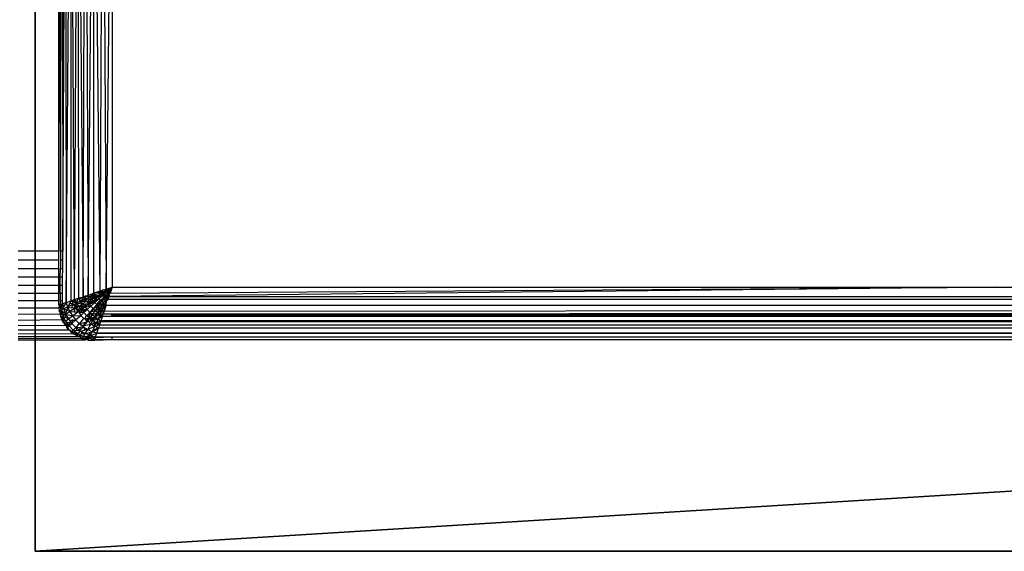
# Model space of a CAD drawing. Units: centimetres. Extents: x -195 to 369, y -135 to 250.
# Drawn here: x 135 to 141, y 20 to 23 of the extents above; entities that cross this region are included whole.
import ezdxf

# ---------------------------------------------------------------- set-up
doc = ezdxf.new("R2010")
doc.units = ezdxf.units.CM
doc.header["$LTSCALE"] = 2.54
doc.layers.get('0').update_dxf_attribs({"true_color": 0xff5454})
doc.layers.add('VP-EQ', color=7, linetype='Continuous', true_color=0x8a3492)

# ---------------------------------------------------------------- blocks, each defined once
blk = doc.blocks.new('Grupuj_229')
at = {"color": 28, "true_color": 0x301b02}
for p, q in [((4.6, 74), (4.6, 69.4)), ((69.4, 74), (4.6, 74)), ((69.4, 74, 1.5179), (4.6, 74, 1.5179)), ((4.6, 74, 1.5179), (4.6, 69.4, 1.5179)), ((69.4, 74), (4.6, 74)), ((4.6, 74), (4.6, 74, 1.5179)), ((69.4, 74, 1.5179), (4.6, 74, 1.5179)), ((4.6, 74), (4.6, 69.4)), ((4.6, 74, 1.5179), (4.6, 69.4, 1.5179)), ((4.6, 74), (4.6, 74, 1.5179))]:
    blk.add_line(p, q, dxfattribs=at)
at = {"color": 0}
mesh = blk.add_polyface(dxfattribs=at)
corners = [(69.4, 74), (4.6, 69.4), (4.6, 74), (69.4, 4.6), (69.4, 69.4), (74, 4.6), (74, 69.4), (0, 69.4), (4.6, 4.6), (0, 4.6), (4.6, 0), (69.4, 0)]
mesh.append_faces([[corners[k] for k in face] for face in [(0, 1, 2), (5, 4, 6), (7, 8, 9)]], dxfattribs={"vtx0": -1, "color": 0})
mesh.append_faces([[corners[k] for k in face] for face in [(3, 4, 5), (8, 1, 10), (10, 1, 11), (11, 1, 3)]], dxfattribs={"vtx0": -1, "vtx1": -1, "color": 0})
mesh.append_faces([[corners[k] for k in face] for face in [(1, 0, 3)]], dxfattribs={"vtx0": -1, "vtx1": -1, "vtx2": -1, "color": 0})
mesh.append_faces([[corners[k] for k in face] for face in [(3, 0, 4), (8, 7, 1)]], dxfattribs={"vtx0": -1, "vtx2": -1, "color": 0})
mesh = blk.add_polyface(dxfattribs=at)
corners = [(69.4, 0, 1.5179), (4.6, 4.6, 1.5179), (4.6, 0, 1.5179), (4.6, 69.4, 1.5179), (74, 4.6, 1.5179), (69.4, 69.4, 1.5179), (69.4, 4.6, 1.5179), (74, 69.4, 1.5179), (69.4, 74, 1.5179), (4.6, 74, 1.5179), (0, 69.4, 1.5179), (0, 4.6, 1.5179)]
mesh.append_faces([[corners[k] for k in face] for face in [(0, 1, 2), (5, 4, 7), (3, 8, 9), (1, 10, 11)]], dxfattribs={"vtx0": -1, "color": 0})
mesh.append_faces([[corners[k] for k in face] for face in [(4, 5, 6), (6, 3, 0), (8, 6, 5), (10, 1, 3)]], dxfattribs={"vtx0": -1, "vtx1": -1, "color": 0})
mesh.append_faces([[corners[k] for k in face] for face in [(1, 0, 3), (8, 3, 6)]], dxfattribs={"vtx0": -1, "vtx1": -1, "vtx2": -1, "color": 0})
at = {"color": 28, "true_color": 0x301b02}
mesh = blk.add_polyface(dxfattribs=at)
corners = [(4.6, 74, 1.5179), (69.4, 74), (4.6, 74), (69.4, 74, 1.5179)]
mesh.append_faces([[corners[k] for k in face] for face in [(0, 1, 2), (1, 0, 3)]], dxfattribs={"vtx0": -1, "color": 28})
mesh = blk.add_polyface(dxfattribs=at)
corners = [(4.6, 74, 1.5179), (4.6, 69.4), (4.6, 69.4, 1.5179), (4.6, 74)]
mesh.append_faces([[corners[k] for k in face] for face in [(0, 1, 2), (1, 0, 3)]], dxfattribs={"vtx0": -1, "color": 28})
blk = doc.blocks.new('Grupuj_180')
at = {"color": 0}
for p, q in [((64.8, 4), (64.8, 0)), ((64.8, 4, 4), (64.8, 0, 4)), ((64.8, 4), (64.8, 0)), ((64.8, 4, 4), (64.8, 0, 4)), ((64.8, 0), (0, 0)), ((64.8, 0, 4), (0, 0, 4)), ((64.8, 0), (0, 0)), ((64.8, 0, 4), (0, 0, 4)), ((64.8, 0), (64.8, 0, 4)), ((64.8, 0), (64.8, 0, 4))]:
    blk.add_line(p, q, dxfattribs=at)
mesh = blk.add_polyface(dxfattribs=at)
corners = [(64.8, 4), (0, 0), (0, 4), (64.8, 0)]
mesh.append_faces([[corners[k] for k in face] for face in [(0, 1, 2), (1, 0, 3)]], dxfattribs={"vtx0": -1, "color": 0})
mesh = blk.add_polyface(dxfattribs=at)
corners = [(64.8, 0, 4), (0, 4, 4), (0, 0, 4), (64.8, 4, 4)]
mesh.append_faces([[corners[k] for k in face] for face in [(0, 1, 2), (1, 0, 3)]], dxfattribs={"vtx0": -1, "color": 0})
mesh = blk.add_polyface(dxfattribs=at)
corners = [(64.8, 4), (64.8, 0, 4), (64.8, 0), (64.8, 4, 4)]
mesh.append_faces([[corners[k] for k in face] for face in [(0, 1, 2), (1, 0, 3)]], dxfattribs={"vtx0": -1, "color": 0})
mesh = blk.add_polyface(dxfattribs=at)
corners = [(64.8, 0), (0, 0, 4), (0, 0), (64.8, 0, 4)]
mesh.append_faces([[corners[k] for k in face] for face in [(0, 1, 2), (1, 0, 3)]], dxfattribs={"vtx0": -1, "color": 0})
blk = doc.blocks.new('Grupuj_228')
at = {"color": 0, "rotation": 180}
blk.add_blockref('Grupuj_180', (69.4, 74), dxfattribs=at)
blk = doc.blocks.new('Grupuj_181')
at = {"color": 18, "true_color": 0x020202, "extrusion": (0, -8.32667e-16, -1), "rotation": 180}
blk.add_blockref('Grupuj_229', (0, 74, -5.5179), dxfattribs=at)
at = {"color": 18, "true_color": 0x060606, "extrusion": (0, -8.32667e-16, -1), "rotation": 180}
blk.add_blockref('Grupuj_228', (0, 74, -4), dxfattribs=at)
blk = doc.blocks.new('podest_kwadratowy_LOW')
at = {"color": 18, "true_color": 0x020202}
blk.add_blockref('Grupuj_181', (0, -10.3263, 1.7386), dxfattribs=at)
blk = doc.blocks.new('Grupuj_24')
at = {"color": 0}
blk.add_blockref('podest_kwadratowy_LOW', (85.727, 16.1763, 82.6687), dxfattribs=at)
blk = doc.blocks.new('Grupuj_25')
at = {"color": 0}
blk.add_blockref('Grupuj_24', (18.7457, -2.3), dxfattribs=at)
blk = doc.blocks.new('1752_')
at = {"color": 0}
for p, q in [((379.8824, 174.0477), (379.8799, 177.1818)), ((379.8824, 174.0477), (379.8845, 177.1818)), ((379.8845, 177.1818), (379.8901, 174.0318)), ((379.8901, 174.0318), (379.898, 177.1818)), ((379.898, 177.1818), (379.9037, 174.0318)), ((379.9037, 174.0318), (379.9201, 177.1818)), ((379.9201, 177.1818), (379.9219, 173.7458)), ((379.9219, 173.7458), (379.9501, 177.1818)), ((379.9502, 173.7552), (379.9501, 177.1818)), ((379.9694, 173.7616), (379.9501, 177.1818)), ((379.9694, 173.7616), (379.9871, 177.1818)), ((379.9871, 177.1818), (380.0171, 173.7775)), ((379.9871, 177.1818), (379.9916, 173.769)), ((380.0171, 173.7775), (380.0299, 177.1818)), ((380.0299, 177.1818), (380.046, 173.7872)), ((380.046, 173.7872), (380.0773, 177.1818)), ((380.1125, 173.8093), (380.0773, 177.1818)), ((380.0773, 173.7976), (380.0773, 177.1818)), ((380.1125, 173.8093), (380.1278, 177.1818)), ((380.1278, 177.1818), (380.146, 173.8205)), ((380.146, 173.8205), (380.1799, 177.1818)), ((380.1799, 177.1818), (380.1799, 173.8318)), ((379.8824, 174.0318), (379.6536, 174.0318)), ((379.8824, 174.0318), (379.8824, 174.0477)), ((379.8824, 173.9828), (379.8824, 174.0318)), ((379.8901, 174.0318), (379.89, 173.9828)), ((379.9037, 174.0318), (379.8901, 174.0318)), ((379.9034, 173.9828), (379.9037, 174.0318)), ((379.8824, 173.9828), (379.6536, 173.9828)), ((379.8824, 173.9343), (379.8824, 173.9828)), ((379.89, 173.9828), (379.8899, 173.9343)), ((379.9034, 173.9828), (379.89, 173.9828)), ((379.9032, 173.9343), (379.9034, 173.9828)), ((379.8824, 173.9343), (379.6536, 173.9343)), ((379.8823, 173.8866), (379.8824, 173.9343)), ((379.8898, 173.8866), (379.8899, 173.9343)), ((379.9032, 173.9343), (379.8899, 173.9343)), ((379.9029, 173.8866), (379.9032, 173.9343)), ((379.8823, 173.8866), (379.6535, 173.8866)), ((379.8823, 173.8404), (379.8823, 173.8866)), ((379.8897, 173.8404), (379.8898, 173.8866)), ((379.9029, 173.8866), (379.8898, 173.8866)), ((379.9027, 173.8404), (379.9029, 173.8866)), ((379.8823, 173.8404), (379.6535, 173.8404)), ((379.8823, 173.7961), (379.6535, 173.7961)), ((379.8822, 173.754), (379.8823, 173.7961)), ((379.8823, 173.7961), (379.8823, 173.8404)), ((379.8895, 173.7961), (379.8894, 173.754)), ((379.8895, 173.7961), (379.8897, 173.8404)), ((379.9025, 173.7961), (379.8895, 173.7961)), ((379.9027, 173.8404), (379.8897, 173.8404)), ((379.9022, 173.754), (379.9025, 173.7961)), ((379.9025, 173.7961), (379.9027, 173.8404)), ((380.046, 173.7872), (380.0773, 173.7976)), ((380.0773, 173.7976), (380.0547, 173.7765)), ((380.1081, 173.8078), (380.0773, 173.7976)), ((380.1132, 173.8024), (380.0773, 173.7976)), ((380.0773, 173.7976), (380.085, 173.79)), ((380.0822, 173.7887), (380.0773, 173.7976)), ((380.085, 173.79), (380.0954, 173.7945)), ((380.0954, 173.7945), (380.1051, 173.795)), ((380.1051, 173.795), (380.1132, 173.8024)), ((380.1051, 173.795), (380.1139, 173.7945)), ((380.1125, 173.8093), (380.1081, 173.8078)), ((380.1132, 173.8024), (380.1081, 173.8078)), ((380.1111, 173.7886), (380.1139, 173.7945)), ((380.1111, 173.7886), (380.1237, 173.7916)), ((380.1125, 173.8093), (380.1279, 173.8145)), ((380.1125, 173.8093), (380.1173, 173.8042)), ((380.1132, 173.8024), (380.1173, 173.8042)), ((380.1184, 173.797), (380.1132, 173.8024)), ((380.1139, 173.7945), (380.1184, 173.797)), ((380.1237, 173.7916), (380.1172, 173.7823)), ((380.1279, 173.8145), (380.1173, 173.8042)), ((380.1173, 173.8042), (380.1385, 173.8113)), ((380.1173, 173.8042), (380.1222, 173.7992)), ((380.1222, 173.7992), (380.1184, 173.797)), ((380.1237, 173.7916), (380.1184, 173.797)), ((380.1222, 173.7992), (380.1385, 173.8113)), ((380.1222, 173.7992), (380.1419, 173.8078)), ((380.1222, 173.7992), (380.1272, 173.7941)), ((380.1272, 173.7941), (380.1237, 173.7916)), ((380.129, 173.7862), (380.1237, 173.7916)), ((380.1419, 173.8078), (380.1272, 173.7941)), ((380.1272, 173.7941), (380.146, 173.8048)), ((380.1272, 173.7941), (380.1322, 173.789)), ((380.1377, 173.8158), (380.1279, 173.8145)), ((380.146, 173.8048), (380.1322, 173.789)), ((380.1443, 173.792), (380.1372, 173.784)), ((380.1377, 173.8158), (380.146, 173.8205)), ((380.1385, 173.8113), (380.146, 173.8169)), ((380.1385, 173.8113), (380.1419, 173.8078)), ((380.146, 173.8169), (380.1419, 173.8078)), ((380.1487, 173.8142), (380.1419, 173.8078)), ((380.1422, 173.779), (380.1443, 173.792)), ((380.1422, 173.779), (380.1595, 173.7912)), ((380.1443, 173.792), (380.1519, 173.7972)), ((380.146, 173.8205), (380.1799, 173.8318)), ((380.146, 173.8205), (380.1485, 173.818)), ((380.1485, 173.818), (380.146, 173.8169)), ((380.1487, 173.8142), (380.146, 173.8169)), ((380.151, 173.8154), (380.146, 173.8169)), ((380.1535, 173.8129), (380.146, 173.8048)), ((380.156, 173.8104), (380.146, 173.8048)), ((380.1473, 173.7741), (380.1595, 173.7912)), ((380.1485, 173.818), (380.1799, 173.8318)), ((380.1485, 173.818), (380.151, 173.8154)), ((380.1535, 173.8129), (380.1487, 173.8142)), ((380.1799, 173.8318), (380.151, 173.8154)), ((380.151, 173.8154), (380.1535, 173.8129)), ((380.1519, 173.7972), (380.1585, 173.8079)), ((380.1519, 173.7972), (380.161, 173.8053)), ((380.1595, 173.7912), (380.1524, 173.7692)), ((380.1776, 173.8249), (380.1535, 173.8129)), ((380.1535, 173.8129), (380.156, 173.8104)), ((380.1776, 173.8249), (380.156, 173.8104)), ((380.156, 173.8104), (380.1585, 173.8079)), ((380.161, 173.8053), (380.1564, 173.7949)), ((380.1564, 173.7949), (380.1595, 173.7912)), ((380.1585, 173.8079), (380.1776, 173.8249)), ((380.1585, 173.8079), (380.161, 173.8053)), ((380.1595, 173.7912), (380.165, 173.798)), ((380.1776, 173.8249), (380.161, 173.8053)), ((380.161, 173.8053), (380.1636, 173.8028)), ((385.1299, 173.8318), (380.1626, 173.7798)), ((380.1636, 173.8028), (380.1776, 173.8249)), ((380.1636, 173.8028), (380.1661, 173.8003)), ((380.165, 173.798), (380.1636, 173.8028)), ((380.1641, 173.789), (380.1677, 173.7953)), ((380.165, 173.798), (380.1661, 173.8003)), ((380.1677, 173.7953), (380.165, 173.798)), ((380.1776, 173.8249), (380.1661, 173.8003)), ((380.1661, 173.8003), (380.1686, 173.7978)), ((380.1677, 173.7953), (380.1661, 173.8003)), ((380.1686, 173.7978), (380.1677, 173.7953)), ((380.1686, 173.7978), (385.1299, 173.8318)), ((380.1776, 173.8249), (380.1686, 173.7978)), ((380.1776, 173.8249), (380.1799, 173.8318)), ((380.1799, 173.8318), (385.1299, 173.8318)), ((385.1299, 173.8318), (439.5299, 173.8318)), ((379.8822, 173.754), (379.6536, 173.754)), ((379.8822, 173.7326), (379.8822, 173.754)), ((379.9022, 173.754), (379.8894, 173.754)), ((379.8894, 173.754), (379.8894, 173.735)), ((379.8894, 173.735), (379.8985, 173.738)), ((379.8956, 173.7146), (379.8985, 173.738)), ((379.8985, 173.738), (379.9022, 173.7392)), ((379.9065, 173.7196), (379.8985, 173.738)), ((379.9022, 173.7392), (379.9022, 173.754)), ((379.9022, 173.7392), (379.9219, 173.7458)), ((379.9022, 173.7392), (379.9065, 173.7196)), ((379.9219, 173.7458), (379.9065, 173.7196)), ((379.9219, 173.7458), (379.9502, 173.7552)), ((379.9219, 173.7458), (379.9304, 173.72)), ((379.9425, 173.7415), (379.9304, 173.72)), ((379.9502, 173.7552), (379.9425, 173.7415)), ((379.9592, 173.7369), (379.9425, 173.7415)), ((379.9537, 173.7564), (379.9502, 173.7552)), ((379.9502, 173.7552), (379.9553, 173.7531)), ((379.9618, 173.7591), (379.9537, 173.7564)), ((379.9553, 173.7531), (379.9537, 173.7564)), ((379.9553, 173.7531), (379.9618, 173.7591)), ((379.9693, 173.7536), (379.9553, 173.7531)), ((379.9553, 173.7531), (379.9676, 173.748)), ((379.9553, 173.7531), (379.9592, 173.7369)), ((379.9592, 173.7369), (379.9606, 173.7341)), ((379.9618, 173.7591), (379.9694, 173.7616)), ((379.9657, 173.7325), (379.9799, 173.7429)), ((379.9693, 173.7536), (379.9676, 173.748)), ((379.9676, 173.748), (379.9799, 173.7429)), ((379.9709, 173.759), (379.9693, 173.7536)), ((379.9741, 173.7532), (379.9693, 173.7536)), ((379.9694, 173.7616), (379.972, 173.7625)), ((379.9694, 173.7616), (379.9709, 173.759)), ((379.972, 173.7625), (379.9709, 173.759)), ((379.9709, 173.759), (379.9741, 173.7532)), ((379.9872, 173.7676), (379.972, 173.7625)), ((379.9774, 173.7529), (379.972, 173.7625)), ((379.9741, 173.7532), (379.9774, 173.7529)), ((379.9813, 173.746), (379.9774, 173.7529)), ((379.9841, 173.7524), (379.9774, 173.7529)), ((379.9784, 173.7286), (379.9799, 173.7429)), ((379.9799, 173.7429), (379.9813, 173.746)), ((379.9799, 173.7429), (379.9921, 173.7244)), ((379.9799, 173.7429), (379.999, 173.7396)), ((379.9813, 173.746), (380.002, 173.7529)), ((379.9841, 173.7524), (379.9813, 173.746)), ((379.9872, 173.7676), (379.9841, 173.7524)), ((379.9872, 173.7676), (379.9916, 173.769)), ((379.9899, 173.7653), (379.9872, 173.7676)), ((379.9916, 173.769), (380.0171, 173.7775)), ((380.002, 173.7529), (379.9916, 173.769)), ((379.9916, 173.769), (380.0108, 173.7664)), ((379.9946, 173.7259), (380.0136, 173.737)), ((379.999, 173.7396), (380.002, 173.7529)), ((379.999, 173.7396), (380.0136, 173.737)), ((380.002, 173.7529), (380.0044, 173.754)), ((380.002, 173.7529), (380.0136, 173.737)), ((380.002, 173.7529), (380.0214, 173.7518)), ((380.027, 173.7641), (380.0044, 173.754)), ((380.0214, 173.7518), (380.0044, 173.754)), ((380.0171, 173.7775), (380.0108, 173.7664)), ((380.0108, 173.7664), (380.027, 173.7641)), ((380.0109, 173.7228), (380.0136, 173.737)), ((380.0136, 173.737), (380.0299, 173.7513)), ((380.0136, 173.737), (380.0299, 173.7374)), ((380.0136, 173.737), (380.0263, 173.7214)), ((380.0171, 173.7775), (380.0301, 173.7819)), ((380.0171, 173.7775), (380.027, 173.7641)), ((380.0214, 173.7518), (380.027, 173.7641)), ((380.0299, 173.754), (380.0214, 173.7518)), ((380.0301, 173.7819), (380.027, 173.7641)), ((380.027, 173.7641), (380.0299, 173.7643)), ((380.027, 173.7641), (380.0299, 173.7604)), ((380.0301, 173.7819), (380.0299, 173.7643)), ((380.0299, 173.7643), (380.0547, 173.7765)), ((380.0299, 173.7604), (380.0466, 173.7651)), ((380.0299, 173.7604), (380.0299, 173.754)), ((380.0299, 173.754), (380.0299, 173.7513)), ((380.0299, 173.754), (380.0376, 173.7508)), ((380.0299, 173.7513), (380.0376, 173.7508)), ((380.0299, 173.7218), (380.0489, 173.7378)), ((380.0299, 173.7302), (380.0329, 173.7374)), ((380.0299, 173.7374), (380.0299, 173.7302)), ((380.0299, 173.7374), (380.0329, 173.7374)), ((380.0301, 173.7819), (380.046, 173.7872)), ((380.0301, 173.7819), (380.0547, 173.7765)), ((380.0329, 173.7374), (380.0489, 173.7378)), ((380.0639, 173.766), (380.0376, 173.7508)), ((380.0376, 173.7508), (380.0572, 173.7534)), ((380.0376, 173.7508), (380.0489, 173.7378)), ((380.0489, 173.7378), (380.0453, 173.7234)), ((380.046, 173.7872), (380.0547, 173.7765)), ((380.0466, 173.7651), (380.0547, 173.7765)), ((380.0466, 173.7651), (380.0639, 173.766)), ((380.0489, 173.7378), (380.0734, 173.7555)), ((380.0489, 173.7378), (380.0572, 173.7534)), ((380.0489, 173.7378), (380.0672, 173.7417)), ((380.0489, 173.7378), (380.0607, 173.725)), ((380.0822, 173.7887), (380.0547, 173.7765)), ((380.0547, 173.7765), (380.0748, 173.7795)), ((380.0547, 173.7765), (380.0639, 173.766)), ((380.0572, 173.7534), (380.0639, 173.766)), ((380.0572, 173.7534), (380.0734, 173.7555)), ((380.0607, 173.725), (380.0832, 173.7452)), ((380.0896, 173.7806), (380.0639, 173.766)), ((380.0639, 173.766), (380.0748, 173.7795)), ((380.0639, 173.766), (380.0828, 173.7704)), ((380.0639, 173.766), (380.0734, 173.7555)), ((380.0734, 173.7555), (380.0672, 173.7417)), ((380.0672, 173.7417), (380.0832, 173.7452)), ((380.0734, 173.7555), (380.0963, 173.7736)), ((380.0734, 173.7555), (380.0912, 173.7614)), ((380.0734, 173.7555), (380.0832, 173.7452)), ((380.0748, 173.7795), (380.0822, 173.7887)), ((380.0748, 173.7795), (380.0896, 173.7806)), ((380.0822, 173.7887), (380.085, 173.79)), ((380.0896, 173.7806), (380.0822, 173.7887)), ((380.0828, 173.7704), (380.0896, 173.7806)), ((380.0828, 173.7704), (380.0963, 173.7736)), ((380.1049, 173.7647), (380.0832, 173.7452)), ((380.0912, 173.7614), (380.0832, 173.7452)), ((380.0832, 173.7452), (380.0933, 173.7351)), ((380.085, 173.79), (380.0922, 173.7822)), ((380.0896, 173.7806), (380.0922, 173.7822)), ((380.0963, 173.7736), (380.0896, 173.7806)), ((380.0912, 173.7614), (380.1049, 173.7647)), ((380.0922, 173.7822), (380.1111, 173.7886)), ((380.0922, 173.7822), (380.0996, 173.7743)), ((380.0933, 173.7351), (380.1128, 173.7568)), ((380.0933, 173.7351), (380.109, 173.744)), ((380.0963, 173.7736), (380.0996, 173.7743)), ((380.1115, 173.7829), (380.0996, 173.7743)), ((380.0996, 173.7743), (380.1071, 173.7666)), ((380.1049, 173.7647), (380.1071, 173.7666)), ((380.1068, 173.7297), (380.1207, 173.7491)), ((380.1068, 173.7297), (380.109, 173.744)), ((380.1071, 173.7666), (380.129, 173.7862)), ((380.1172, 173.7823), (380.1071, 173.7666)), ((380.1071, 173.7666), (380.1147, 173.759)), ((380.109, 173.744), (380.1128, 173.7568)), ((380.109, 173.744), (380.1207, 173.7491)), ((380.1172, 173.7823), (380.1115, 173.7829)), ((380.1147, 173.759), (380.1128, 173.7568)), ((380.1207, 173.7491), (380.1128, 173.7568)), ((380.1288, 173.7415), (380.1141, 173.7157)), ((380.1147, 173.759), (380.1296, 173.7699)), ((380.1147, 173.759), (380.1225, 173.7515)), ((380.1172, 173.7823), (380.129, 173.7862)), ((380.1178, 173.7353), (380.1288, 173.7415)), ((380.1207, 173.7491), (380.1225, 173.7515)), ((380.1225, 173.7515), (380.1296, 173.7699)), ((380.1225, 173.7515), (380.1359, 173.7638)), ((380.1225, 173.7515), (380.1303, 173.7441)), ((380.1288, 173.7415), (380.1269, 173.727)), ((380.1303, 173.7441), (380.1288, 173.7415)), ((380.1359, 173.735), (380.1288, 173.7415)), ((380.129, 173.7862), (380.1322, 173.789)), ((380.1296, 173.7699), (380.1343, 173.7809)), ((380.1296, 173.7699), (380.1397, 173.7756)), ((380.1303, 173.7441), (380.1423, 173.7578)), ((380.1303, 173.7441), (380.1381, 173.7369)), ((380.1322, 173.789), (380.1372, 173.784)), ((380.1343, 173.7809), (380.1372, 173.784)), ((380.1397, 173.7756), (380.1343, 173.7809)), ((380.1397, 173.7756), (380.1359, 173.7638)), ((380.1359, 173.7638), (380.1442, 173.7713)), ((380.1381, 173.7369), (380.1359, 173.7319)), ((380.1372, 173.784), (380.1422, 173.779)), ((380.1423, 173.7578), (380.1381, 173.7369)), ((380.1381, 173.7369), (380.1488, 173.7521)), ((380.1381, 173.7369), (380.1459, 173.7298)), ((380.1422, 173.779), (380.1397, 173.7756)), ((380.1442, 173.7713), (380.1397, 173.7756)), ((380.1422, 173.779), (380.1473, 173.7741)), ((380.1423, 173.7578), (380.1506, 173.7651)), ((380.1442, 173.7713), (380.1473, 173.7741)), ((380.1459, 173.7298), (380.1488, 173.7521)), ((380.1473, 173.7741), (380.1524, 173.7692)), ((380.1506, 173.7651), (380.1488, 173.7521)), ((380.1488, 173.7521), (380.155, 173.7609)), ((380.1524, 173.7692), (380.1506, 173.7651)), ((380.155, 173.7609), (380.1506, 173.7651)), ((380.1524, 173.7692), (380.1626, 173.7798)), ((380.1524, 173.7692), (380.1574, 173.7643)), ((380.155, 173.7609), (380.1574, 173.7643)), ((380.1574, 173.7643), (380.1626, 173.7798)), ((380.1574, 173.7643), (444.5039, 173.76)), ((380.1574, 173.7643), (444.5141, 173.7292)), ((380.1641, 173.789), (380.1626, 173.7798)), ((380.1626, 173.7798), (444.4973, 173.7798)), ((380.1626, 173.7798), (444.5039, 173.76)), ((379.8826, 173.7146), (379.6536, 173.7146)), ((379.8892, 173.6806), (379.6544, 173.6783)), ((379.8822, 173.7326), (379.8851, 173.7335)), ((379.8851, 173.7296), (379.8822, 173.7326)), ((379.8826, 173.7146), (379.8851, 173.7296)), ((379.8854, 173.7146), (379.8826, 173.7146)), ((379.8856, 173.705), (379.8826, 173.7146)), ((379.883, 173.6971), (379.8856, 173.705)), ((379.883, 173.6971), (379.8857, 173.6985)), ((379.883, 173.6971), (379.8871, 173.6936)), ((379.8851, 173.7335), (379.8894, 173.735)), ((379.8851, 173.7335), (379.8851, 173.7296)), ((379.8851, 173.7296), (379.8906, 173.7146)), ((379.8857, 173.6985), (379.8856, 173.705)), ((379.8857, 173.6985), (379.8941, 173.7026)), ((379.8871, 173.6936), (379.8857, 173.6985)), ((379.8871, 173.6936), (379.8892, 173.6806)), ((379.8871, 173.6936), (379.8945, 173.6854)), ((379.8914, 173.6783), (379.8892, 173.6806)), ((379.8894, 173.735), (379.8906, 173.7146)), ((379.8906, 173.7146), (379.8941, 173.7026)), ((379.8956, 173.7146), (379.8906, 173.7146)), ((379.8914, 173.6783), (379.8945, 173.6854)), ((379.8941, 173.7026), (379.8956, 173.7146)), ((379.8941, 173.7026), (379.9087, 173.7097)), ((379.8941, 173.7026), (379.9078, 173.691)), ((379.8941, 173.7026), (379.9019, 173.6783)), ((379.8945, 173.6854), (379.8941, 173.7026)), ((379.8945, 173.6854), (379.9019, 173.6783)), ((379.9076, 173.7146), (379.8956, 173.7146)), ((379.9019, 173.6783), (379.9078, 173.691)), ((379.9065, 173.7196), (379.9076, 173.7146)), ((379.9076, 173.7146), (379.9087, 173.7097)), ((379.9078, 173.691), (379.9197, 173.6809)), ((379.924, 173.717), (379.9087, 173.7097)), ((379.9087, 173.7097), (379.9266, 173.7018)), ((379.9087, 173.7097), (379.9197, 173.6809)), ((379.9156, 173.6783), (379.9197, 173.6809)), ((379.9197, 173.6809), (379.9266, 173.7018)), ((379.9197, 173.6809), (379.9424, 173.6948)), ((379.9197, 173.6809), (379.9576, 173.6706)), ((379.9197, 173.6809), (379.9212, 173.6783)), ((379.924, 173.717), (379.9304, 173.72)), ((379.933, 173.7146), (379.924, 173.717)), ((379.9266, 173.7018), (379.933, 173.7146)), ((379.9266, 173.7018), (379.9424, 173.6948)), ((379.9329, 173.7212), (379.9304, 173.72)), ((379.9304, 173.72), (379.9545, 173.7161)), ((379.9304, 173.72), (379.933, 173.7146)), ((379.9606, 173.7341), (379.9329, 173.7212)), ((379.933, 173.7146), (379.9329, 173.7212)), ((379.933, 173.7146), (379.9424, 173.6948)), ((379.973, 173.7131), (379.9424, 173.6948)), ((379.9424, 173.6948), (379.9576, 173.6706)), ((379.9424, 173.6948), (379.9681, 173.6937)), ((379.9545, 173.7161), (379.9606, 173.7341)), ((379.973, 173.7131), (379.9545, 173.7161)), ((379.9576, 173.6706), (379.9874, 173.6929)), ((379.9606, 173.7341), (379.9639, 173.7356)), ((379.9606, 173.7341), (379.9657, 173.7325)), ((379.9657, 173.7325), (379.9639, 173.7356)), ((379.9657, 173.7325), (379.973, 173.7131)), ((379.9762, 173.7151), (379.9657, 173.7325)), ((379.9657, 173.7325), (379.9784, 173.7286)), ((379.9681, 173.6937), (379.973, 173.7131)), ((379.9681, 173.6937), (379.9874, 173.6929)), ((379.9762, 173.7151), (379.973, 173.7131)), ((379.973, 173.7131), (379.9784, 173.712)), ((379.9762, 173.7151), (379.9784, 173.7286)), ((379.9921, 173.7244), (379.9762, 173.7151)), ((379.9784, 173.7286), (379.9921, 173.7244)), ((379.9784, 173.712), (379.9921, 173.7244)), ((379.9906, 173.6952), (379.9784, 173.712)), ((379.9784, 173.712), (379.9874, 173.6929)), ((379.9784, 173.712), (379.9924, 173.7092)), ((379.9906, 173.6952), (379.9874, 173.6929)), ((379.9874, 173.6929), (379.9931, 173.6922)), ((379.9906, 173.6952), (379.9924, 173.7092)), ((380.0058, 173.7064), (379.9906, 173.6952)), ((379.9931, 173.6922), (379.9906, 173.6952)), ((379.9921, 173.7244), (379.9946, 173.7259)), ((379.9921, 173.7244), (380.0109, 173.7228)), ((379.9921, 173.7244), (379.994, 173.7218)), ((379.9924, 173.7092), (380.0058, 173.7064)), ((379.9931, 173.6922), (380.0058, 173.7064)), ((379.9931, 173.6922), (380.0038, 173.6736)), ((379.9931, 173.6922), (380.0074, 173.6906)), ((379.994, 173.7218), (379.9946, 173.7259)), ((379.994, 173.7218), (379.9996, 173.7146)), ((379.9996, 173.7146), (380.0058, 173.7064)), ((380.0032, 173.7146), (379.9996, 173.7146)), ((380.0082, 173.7081), (380.0032, 173.7146)), ((380.0094, 173.7146), (380.0032, 173.7146)), ((380.0038, 173.6736), (380.0209, 173.6891)), ((380.0058, 173.7064), (380.0082, 173.7081)), ((380.0058, 173.7064), (380.0253, 173.7063)), ((380.0058, 173.7064), (380.008, 173.7039)), ((380.008, 173.7039), (380.0074, 173.6906)), ((380.0074, 173.6906), (380.0209, 173.6891)), ((380.008, 173.7039), (380.0082, 173.7081)), ((380.008, 173.7039), (380.0209, 173.6891)), ((380.0231, 173.6911), (380.008, 173.7039)), ((380.0082, 173.7081), (380.0094, 173.7146)), ((380.0082, 173.7081), (380.017, 173.7146)), ((380.0094, 173.7146), (380.0109, 173.7228)), ((380.017, 173.7146), (380.0094, 173.7146)), ((380.0109, 173.7228), (380.0263, 173.7214)), ((380.017, 173.7146), (380.0263, 173.7214)), ((380.0231, 173.6911), (380.0209, 173.6891)), ((380.0209, 173.6891), (380.0372, 173.6728)), ((380.0253, 173.7063), (380.0231, 173.6911)), ((380.0299, 173.6973), (380.0231, 173.6911)), ((380.0253, 173.7063), (380.0299, 173.7063)), ((380.0263, 173.7214), (380.0299, 173.7302)), ((380.0263, 173.7214), (380.0299, 173.7218)), ((380.0263, 173.7214), (380.0399, 173.7063)), ((380.0299, 173.7302), (380.0299, 173.7218)), ((380.0299, 173.7218), (380.0453, 173.7234)), ((380.0299, 173.7063), (380.0341, 173.701)), ((380.0299, 173.7063), (380.0399, 173.7063)), ((380.0341, 173.701), (380.0299, 173.6973)), ((380.0341, 173.701), (380.0399, 173.7063)), ((380.0392, 173.675), (380.0544, 173.6918)), ((380.0399, 173.7063), (380.0607, 173.725)), ((380.0399, 173.7063), (380.0544, 173.6918)), ((380.0453, 173.7234), (380.0607, 173.725)), ((380.0544, 173.6918), (380.0731, 173.7126)), ((380.0544, 173.6918), (380.0719, 173.6968)), ((380.0544, 173.6918), (380.0695, 173.6782)), ((380.0553, 173.6759), (380.0544, 173.6918)), ((380.0607, 173.725), (380.0731, 173.7126)), ((380.0695, 173.6782), (380.0859, 173.7007)), ((380.0695, 173.6782), (380.086, 173.6845)), ((380.0719, 173.6968), (380.0731, 173.7126)), ((380.0719, 173.6968), (380.0859, 173.7007)), ((380.0731, 173.7126), (380.0933, 173.7351)), ((380.0731, 173.7126), (380.0895, 173.7194)), ((380.0731, 173.7126), (380.0859, 173.7007)), ((380.0851, 173.6655), (380.099, 173.6894)), ((380.086, 173.6845), (380.0851, 173.6655)), ((380.0859, 173.7007), (380.1036, 173.7253)), ((380.0859, 173.7007), (380.1015, 173.7091)), ((380.0859, 173.7007), (380.099, 173.6894)), ((380.086, 173.6845), (380.099, 173.6894)), ((380.0895, 173.7194), (380.0933, 173.7351)), ((380.0895, 173.7194), (380.1036, 173.7253)), ((380.0933, 173.7351), (380.1036, 173.7253)), ((380.099, 173.6894), (380.1141, 173.7157)), ((380.1015, 173.7091), (380.099, 173.6894)), ((380.099, 173.6894), (380.1133, 173.699)), ((380.099, 173.6894), (380.1123, 173.6789)), ((380.099, 173.6894), (380.1003, 173.673)), ((380.1036, 173.7253), (380.1015, 173.7091)), ((380.1015, 173.7091), (380.1141, 173.7157)), ((380.1068, 173.7297), (380.1036, 173.7253)), ((380.1036, 173.7253), (380.1141, 173.7157)), ((380.1068, 173.7297), (380.1178, 173.7353)), ((380.1246, 173.7066), (380.1123, 173.6789)), ((380.1133, 173.699), (380.1123, 173.6789)), ((380.13, 173.6821), (380.1123, 173.6789)), ((380.1141, 173.7157), (380.1133, 173.699)), ((380.1133, 173.699), (380.1246, 173.7066)), ((380.1178, 173.7353), (380.1141, 173.7157)), ((380.1141, 173.7157), (380.1269, 173.727)), ((380.1141, 173.7157), (380.1246, 173.7066)), ((380.1359, 173.7319), (380.1246, 173.7066)), ((380.1246, 173.7066), (380.1356, 173.7186)), ((380.1246, 173.7066), (380.13, 173.6821)), ((380.1246, 173.7066), (380.1353, 173.6979)), ((380.1257, 173.669), (380.13, 173.6821)), ((380.1269, 173.727), (380.1359, 173.7319)), ((380.1353, 173.6979), (380.13, 173.6821)), ((380.13, 173.6821), (380.1776, 173.6821)), ((380.1353, 173.6979), (444.5141, 173.7292)), ((380.1449, 173.7269), (380.1353, 173.6979)), ((380.1356, 173.7186), (380.1353, 173.6979)), ((380.1359, 173.7319), (380.1356, 173.7186)), ((380.1356, 173.7186), (380.1449, 173.7269)), ((380.1459, 173.7298), (380.1359, 173.735)), ((380.1359, 173.735), (380.1449, 173.7269)), ((380.1359, 173.735), (380.1359, 173.7319)), ((380.1459, 173.7298), (380.1449, 173.7269)), ((380.1459, 173.7298), (444.5141, 173.7292)), ((380.1776, 173.6821), (444.5141, 173.7292)), ((380.1776, 173.6821), (444.525, 173.6965)), ((380.1776, 173.6747), (380.1776, 173.6821)), ((408.2458, 173.6747), (380.1776, 173.6821)), ((380.1776, 173.6821), (444.3776, 173.6783)), ((379.9006, 173.6492), (379.6544, 173.6453)), ((379.895, 173.6653), (379.8914, 173.6783)), ((379.892, 173.6634), (379.8914, 173.6783)), ((379.9019, 173.6783), (379.8914, 173.6783)), ((379.892, 173.6634), (379.895, 173.6653)), ((379.892, 173.6634), (379.9006, 173.6492)), ((379.895, 173.6653), (379.9041, 173.6711)), ((379.895, 173.6653), (379.9076, 173.6529)), ((379.895, 173.6653), (379.9006, 173.6492)), ((379.9006, 173.6492), (379.9004, 173.6453)), ((379.9067, 173.6318), (379.9004, 173.6453)), ((379.9004, 173.6453), (379.9045, 173.6453)), ((379.9006, 173.6492), (379.9059, 173.6677)), ((379.9045, 173.6453), (379.9006, 173.6492)), ((379.9019, 173.6783), (379.9041, 173.6711)), ((379.9019, 173.6783), (379.9156, 173.6783)), ((379.9041, 173.6711), (379.9156, 173.6783)), ((379.9041, 173.6711), (379.9059, 173.6677)), ((379.9098, 173.6342), (379.9045, 173.6453)), ((379.9172, 173.6453), (379.9045, 173.6453)), ((379.9059, 173.6677), (379.9209, 173.6616)), ((379.9059, 173.6677), (379.9172, 173.6453)), ((379.9067, 173.6318), (379.9098, 173.6342)), ((379.9067, 173.6318), (379.9181, 173.6191)), ((379.9076, 173.6529), (379.9172, 173.6453)), ((379.9098, 173.6342), (379.9192, 173.6415)), ((379.9098, 173.6342), (379.9256, 173.6234)), ((379.9098, 173.6342), (379.9181, 173.6191)), ((379.9212, 173.6783), (379.9156, 173.6783)), ((379.9172, 173.6453), (379.9192, 173.6415)), ((379.9192, 173.6415), (379.935, 173.6536)), ((379.9192, 173.6415), (379.9215, 173.6382)), ((379.9209, 173.6616), (379.9212, 173.6783)), ((379.9209, 173.6616), (379.935, 173.6536)), ((379.9212, 173.6783), (379.935, 173.6536)), ((379.9215, 173.6382), (379.9388, 173.6144)), ((379.9215, 173.6382), (379.9385, 173.6342)), ((379.935, 173.6536), (379.9576, 173.6706)), ((379.935, 173.6536), (379.9412, 173.6453)), ((379.9412, 173.6453), (379.9381, 173.6531)), ((379.9385, 173.6342), (379.9388, 173.6144)), ((379.9385, 173.6342), (379.9541, 173.6283)), ((379.9388, 173.6144), (379.9541, 173.6283)), ((379.9412, 173.6453), (379.9541, 173.6283)), ((379.957, 173.6453), (379.9412, 173.6453)), ((379.9541, 173.6283), (379.9727, 173.6453)), ((379.957, 173.6453), (379.9541, 173.6283)), ((379.9541, 173.6283), (379.9764, 173.6059)), ((379.9578, 173.6504), (379.957, 173.6453)), ((379.9727, 173.6453), (379.957, 173.6453)), ((379.9576, 173.6706), (380.0038, 173.6736)), ((379.9576, 173.6706), (379.9756, 173.648)), ((379.9727, 173.6453), (379.9756, 173.648)), ((379.9756, 173.648), (380.0038, 173.6736)), ((379.9756, 173.648), (379.9961, 173.6275)), ((379.9799, 173.6062), (379.9961, 173.6275)), ((379.9961, 173.6275), (379.9999, 173.6285)), ((379.9961, 173.6275), (380.0104, 173.6161)), ((379.9999, 173.6285), (380.0217, 173.6556)), ((379.9999, 173.6285), (380.0224, 173.6344)), ((380.0104, 173.6161), (379.9999, 173.6285)), ((380.0038, 173.6736), (380.0217, 173.6556)), ((380.0217, 173.6556), (380.0275, 173.656)), ((380.0224, 173.6344), (380.0299, 173.6364)), ((380.0236, 173.6161), (380.0224, 173.6344)), ((380.0236, 173.6161), (380.0313, 173.6264)), ((380.0275, 173.656), (380.0372, 173.6728)), ((380.0275, 173.656), (380.0415, 173.6569)), ((380.0275, 173.656), (380.0299, 173.6487)), ((380.0299, 173.6487), (380.041, 173.6393)), ((380.0433, 173.6425), (380.0299, 173.6487)), ((380.0299, 173.6364), (380.041, 173.6393)), ((380.0299, 173.6364), (380.0313, 173.6264)), ((380.041, 173.6393), (380.0313, 173.6264)), ((380.0372, 173.6728), (380.0553, 173.6759)), ((380.0392, 173.675), (380.0372, 173.6728)), ((380.0372, 173.6728), (380.0398, 173.6706)), ((380.0398, 173.6706), (380.0392, 173.675)), ((380.0398, 173.6706), (380.0545, 173.6577)), ((380.0562, 173.6601), (380.0398, 173.6706)), ((380.0433, 173.6425), (380.041, 173.6393)), ((380.041, 173.6393), (380.0465, 173.6402)), ((380.0415, 173.6569), (380.0545, 173.6577)), ((380.0433, 173.6425), (380.0415, 173.6569)), ((380.0433, 173.6425), (380.0545, 173.6577)), ((380.0465, 173.6402), (380.0433, 173.6425)), ((380.0465, 173.6402), (380.0601, 173.6421)), ((380.0465, 173.6402), (380.0612, 173.6249)), ((380.0545, 173.6577), (380.0723, 173.6622)), ((380.0545, 173.6577), (380.0562, 173.6601)), ((380.0545, 173.6577), (380.0725, 173.644)), ((380.0545, 173.6577), (380.0601, 173.6421)), ((380.0553, 173.6759), (380.0695, 173.6782)), ((380.0562, 173.6601), (380.0553, 173.6759)), ((380.0695, 173.6782), (380.0562, 173.6601)), ((380.074, 173.6464), (380.0562, 173.6601)), ((380.0601, 173.6421), (380.0725, 173.644)), ((380.0632, 173.6281), (380.0612, 173.6249)), ((380.0632, 173.6281), (380.0725, 173.644)), ((380.0632, 173.6281), (380.0638, 173.6233)), ((380.0632, 173.6281), (380.0665, 173.6261)), ((380.0665, 173.6261), (380.0795, 173.6291)), ((380.0695, 173.6782), (380.0851, 173.6655)), ((380.0723, 173.6622), (380.0851, 173.6655)), ((380.0723, 173.6622), (380.074, 173.6464)), ((380.0725, 173.644), (380.0892, 173.6498)), ((380.0725, 173.644), (380.074, 173.6464)), ((380.0725, 173.644), (380.0753, 173.6421)), ((380.0851, 173.6655), (380.074, 173.6464)), ((380.0753, 173.6421), (380.091, 173.6318)), ((380.0753, 173.6421), (380.0795, 173.6291)), ((380.0795, 173.6291), (380.091, 173.6318)), ((380.0795, 173.6291), (380.0837, 173.6158)), ((380.091, 173.6318), (380.0837, 173.6158)), ((380.0851, 173.6655), (380.1003, 173.673)), ((380.0851, 173.6655), (380.101, 173.6539)), ((380.0851, 173.6655), (380.0892, 173.6498)), ((380.0892, 173.6498), (380.101, 173.6539)), ((380.091, 173.6318), (380.1157, 173.6391)), ((380.0922, 173.6343), (380.091, 173.6318)), ((380.091, 173.6318), (380.094, 173.6301)), ((380.101, 173.6539), (380.0922, 173.6343)), ((380.1157, 173.6391), (380.0922, 173.6343)), ((380.094, 173.6301), (380.0922, 173.6343)), ((380.094, 173.6301), (380.1098, 173.6213)), ((380.1106, 173.6238), (380.094, 173.6301)), ((380.0992, 173.6179), (380.094, 173.6301)), ((380.1003, 173.673), (380.1123, 173.6789)), ((380.1123, 173.6789), (380.101, 173.6539)), ((380.101, 173.6539), (380.1149, 173.6624)), ((380.101, 173.6539), (380.1129, 173.6419)), ((380.1106, 173.6238), (380.1157, 173.6391)), ((380.1123, 173.6789), (380.1257, 173.669)), ((380.1149, 173.6624), (380.1123, 173.6789)), ((380.1129, 173.6419), (380.1171, 173.6435)), ((380.1129, 173.6419), (380.1157, 173.6391)), ((380.1149, 173.6624), (380.1257, 173.669)), ((380.1157, 173.6391), (443.6397, 173.6692)), ((380.1157, 173.6391), (444.5422, 173.6449)), ((380.1171, 173.6435), (380.1157, 173.6391)), ((380.1157, 173.6391), (444.5492, 173.6238)), ((443.6397, 173.6692), (380.1171, 173.6435)), ((380.1257, 173.669), (380.1171, 173.6435)), ((380.1257, 173.669), (380.1776, 173.669)), ((380.1776, 173.669), (380.1776, 173.6747)), ((408.2458, 173.6747), (380.1776, 173.6747)), ((380.1776, 173.669), (380.5815, 173.669)), ((380.5815, 173.669), (408.2458, 173.6747)), ((380.5815, 173.669), (443.6397, 173.6692)), ((379.9238, 173.6145), (379.6543, 173.6161)), ((379.9391, 173.5909), (379.6543, 173.5909)), ((379.9181, 173.6191), (379.9238, 173.6145)), ((379.9256, 173.6234), (379.9238, 173.6145)), ((379.9238, 173.6145), (379.9297, 173.606)), ((379.9267, 173.6033), (379.9238, 173.6145)), ((379.9388, 173.6144), (379.9238, 173.6145)), ((379.9256, 173.6234), (379.9388, 173.6144)), ((379.9267, 173.6033), (379.9297, 173.606)), ((379.9391, 173.5909), (379.9267, 173.6033)), ((379.9297, 173.606), (379.9388, 173.6144)), ((379.9297, 173.606), (379.9391, 173.5909)), ((379.9388, 173.6144), (379.9625, 173.5907)), ((379.9449, 173.5909), (379.9391, 173.5909)), ((379.9449, 173.5909), (379.9541, 173.5816)), ((379.9514, 173.5786), (379.9449, 173.5909)), ((379.9514, 173.5786), (379.9541, 173.5816)), ((379.9648, 173.5692), (379.9514, 173.5786)), ((379.9541, 173.5816), (379.9625, 173.5907)), ((379.9541, 173.5816), (379.9741, 173.5757)), ((379.9541, 173.5816), (379.9648, 173.5692)), ((379.9625, 173.5907), (379.9764, 173.6059)), ((379.9625, 173.5907), (379.9895, 173.5711)), ((379.9625, 173.5907), (379.9847, 173.5885)), ((379.9741, 173.5757), (379.9895, 173.5711)), ((379.9779, 173.5692), (379.9741, 173.5757)), ((379.9764, 173.6059), (379.9799, 173.6062)), ((379.9847, 173.5885), (379.9764, 173.6059)), ((379.9895, 173.5711), (379.9779, 173.5692)), ((379.9799, 173.6062), (380.0008, 173.608)), ((379.9963, 173.591), (379.9799, 173.6062)), ((379.9823, 173.5617), (379.9895, 173.5711)), ((379.9847, 173.5885), (379.9963, 173.591)), ((379.9895, 173.5711), (380.0016, 173.5869)), ((379.9895, 173.5711), (379.9934, 173.5691)), ((379.9934, 173.5691), (380.0123, 173.5714)), ((379.9963, 173.591), (380.0016, 173.5869)), ((380.0008, 173.608), (380.0187, 173.6095)), ((380.0015, 173.591), (380.0008, 173.608)), ((380.0015, 173.591), (380.0187, 173.6095)), ((380.0016, 173.5869), (380.0015, 173.591)), ((380.0016, 173.5869), (380.005, 173.585)), ((380.005, 173.585), (380.0257, 173.5912)), ((380.005, 173.585), (380.0123, 173.5714)), ((380.005, 173.585), (380.029, 173.5716)), ((380.0104, 173.6161), (380.0154, 173.6161)), ((380.0123, 173.5714), (380.029, 173.5716)), ((380.0154, 173.6161), (380.0187, 173.6095)), ((380.0206, 173.612), (380.0154, 173.6161)), ((380.0187, 173.6095), (380.0206, 173.612)), ((380.0187, 173.6095), (380.0216, 173.6077)), ((380.0192, 173.556), (380.029, 173.5716)), ((380.0206, 173.612), (380.0236, 173.6161)), ((380.0216, 173.6077), (380.0257, 173.5912)), ((380.0216, 173.6077), (380.0299, 173.6024)), ((380.0236, 173.6161), (380.0612, 173.6249)), ((380.0257, 173.5912), (380.0299, 173.592)), ((380.029, 173.5716), (380.0429, 173.5943)), ((380.029, 173.5716), (380.0323, 173.5726)), ((380.0299, 173.6024), (380.0299, 173.592)), ((380.0299, 173.6024), (380.0429, 173.5943)), ((380.0299, 173.592), (380.0429, 173.5943)), ((380.0323, 173.5726), (380.0522, 173.578)), ((380.0578, 173.5606), (380.0323, 173.5726)), ((380.0429, 173.5943), (380.0612, 173.6249)), ((380.0429, 173.5943), (380.0822, 173.6125)), ((380.0429, 173.5943), (380.0681, 173.5823)), ((380.0522, 173.578), (380.0681, 173.5823)), ((380.0522, 173.578), (380.0578, 173.5606)), ((380.0681, 173.5823), (380.0578, 173.5606)), ((380.0612, 173.6249), (380.0638, 173.6233)), ((380.0612, 173.5617), (380.0939, 173.5738)), ((380.0638, 173.6233), (380.0822, 173.6125)), ((380.0837, 173.6158), (380.0638, 173.6233)), ((380.0681, 173.5823), (380.1033, 173.602)), ((380.0693, 173.5848), (380.0681, 173.5823)), ((380.0939, 173.5738), (380.0681, 173.5823)), ((380.0721, 173.5909), (380.0693, 173.5848)), ((380.0822, 173.6125), (380.0721, 173.5909)), ((380.1033, 173.602), (380.0721, 173.5909)), ((380.0837, 173.6158), (380.0822, 173.6125)), ((380.0822, 173.6125), (380.0865, 173.6139)), ((380.0865, 173.6139), (380.0837, 173.6158)), ((380.0865, 173.6139), (380.0992, 173.6179)), ((380.0865, 173.6139), (380.1033, 173.602)), ((380.0873, 173.5541), (380.0939, 173.5738)), ((380.0939, 173.5738), (380.1033, 173.602)), ((380.0939, 173.5738), (444.3776, 173.5761)), ((412.3299, 173.5723), (380.0939, 173.5738)), ((380.0939, 173.5738), (444.3776, 173.5533)), ((380.0992, 173.6179), (380.1098, 173.6213)), ((380.1098, 173.6213), (380.1033, 173.602)), ((385.2186, 173.6023), (380.1033, 173.602)), ((380.1098, 173.6213), (444.5492, 173.6238)), ((380.1106, 173.6238), (380.1098, 173.6213)), ((379.9912, 173.5533), (379.6533, 173.5533)), ((380.0115, 173.5439), (379.6533, 173.5414)), ((380.0299, 173.5342), (379.6533, 173.5342)), ((379.9648, 173.5692), (379.6534, 173.5699)), ((379.9648, 173.5692), (379.9717, 173.5692)), ((379.9799, 173.5586), (379.9717, 173.5692)), ((379.9717, 173.5692), (379.9779, 173.5692)), ((379.9823, 173.5617), (379.9779, 173.5692)), ((379.9799, 173.5586), (379.9823, 173.5617)), ((379.9823, 173.5617), (379.9878, 173.5591)), ((379.9878, 173.5591), (379.9912, 173.5533)), ((379.9878, 173.5591), (380.0035, 173.5584)), ((379.9999, 173.5533), (379.9912, 173.5533)), ((379.9934, 173.5691), (380.0035, 173.5584)), ((379.9934, 173.5691), (380.0192, 173.556)), ((379.9999, 173.5533), (380.0115, 173.5439)), ((379.9999, 173.5533), (380.0134, 173.5469)), ((380.0035, 173.5584), (380.0192, 173.556)), ((380.0115, 173.5439), (380.0134, 173.5469)), ((380.0115, 173.5439), (380.0206, 173.5414)), ((380.0134, 173.5469), (380.0175, 173.5533)), ((380.0134, 173.5469), (380.0206, 173.5414)), ((380.0134, 173.5469), (380.0335, 173.5464)), ((380.0175, 173.5533), (380.0192, 173.556)), ((380.0232, 173.5533), (380.0175, 173.5533)), ((380.0192, 173.556), (380.0232, 173.5533)), ((380.0206, 173.5414), (380.0299, 173.5414)), ((380.0299, 173.5533), (380.0224, 173.5564)), ((380.0299, 173.5533), (380.0232, 173.5533)), ((380.0299, 173.5533), (380.0419, 173.5587)), ((380.0299, 173.5573), (380.0299, 173.5533)), ((380.0507, 173.546), (380.0299, 173.5533)), ((380.0299, 173.5533), (380.0335, 173.5464)), ((380.0335, 173.5464), (380.0299, 173.5414)), ((380.0299, 173.5414), (380.0299, 173.5342)), ((380.0299, 173.5414), (380.0466, 173.5376)), ((380.0452, 173.5348), (380.0299, 173.5414)), ((380.0335, 173.5464), (380.0507, 173.546)), ((380.0335, 173.5464), (380.0466, 173.5376)), ((380.0419, 173.5587), (380.0578, 173.5606)), ((380.0419, 173.5587), (380.0507, 173.546)), ((380.0452, 173.5348), (380.0466, 173.5376)), ((380.0452, 173.5348), (380.0665, 173.5344)), ((380.0466, 173.5376), (380.0507, 173.546)), ((380.0466, 173.5376), (380.0665, 173.5344)), ((380.0507, 173.546), (380.0578, 173.5606)), ((380.0702, 173.5511), (380.0507, 173.546)), ((380.0507, 173.546), (380.0816, 173.537)), ((380.0507, 173.546), (380.0831, 173.5413)), ((380.0612, 173.5617), (380.0578, 173.5606)), ((380.0702, 173.5511), (380.0578, 173.5606)), ((380.0612, 173.5617), (380.0784, 173.5532)), ((380.0665, 173.5344), (380.0816, 173.537)), ((380.0665, 173.5344), (380.0807, 173.5341)), ((380.0732, 173.5488), (380.0702, 173.5511)), ((380.0784, 173.5532), (380.0732, 173.5488)), ((380.0831, 173.5413), (380.0732, 173.5488)), ((380.0842, 173.5548), (380.0784, 173.5532)), ((380.0807, 173.5341), (380.1776, 173.5379)), ((380.0807, 173.5341), (380.0816, 173.537)), ((380.0816, 173.537), (380.0831, 173.5413)), ((380.0816, 173.537), (380.1776, 173.5379)), ((380.0831, 173.5413), (380.0861, 173.5505)), ((380.0831, 173.5413), (380.1776, 173.5379)), ((380.0842, 173.5548), (380.0873, 173.5541)), ((380.0861, 173.5505), (380.0842, 173.5548)), ((380.0861, 173.5505), (380.0873, 173.5541)), ((380.0861, 173.5505), (380.1776, 173.5541)), ((380.0873, 173.5541), (380.1776, 173.5541)), ((380.1776, 173.5541), (412.3299, 173.5548)), ((380.1776, 173.5541), (380.1776, 173.5379)), ((380.1776, 173.5341), (380.1776, 173.5379)), ((380.1776, 173.5379), (391.0495, 173.5379)), ((391.0495, 173.5379), (380.1776, 173.5341))]:
    blk.add_line(p, q, dxfattribs=at)
blk = doc.blocks.new('1752_2D')
at = {"layer": 'VP-EQ', "color": 0}
blk.add_blockref('1752_', (-35.0327, -13.1604), dxfattribs=at)

msp = doc.modelspace()

# ---------------------------------------------------------------- block references
at = {"color": 0, "rotation": 359.9999999999997}
msp.add_blockref('Grupuj_25', (26.4617, 16.4263), dxfattribs=at)
at = {"layer": 'VP-EQ', "color": 0}
msp.add_blockref('1752_2D', (-209.1815, -139.2176), dxfattribs=at)

doc.saveas('drawing.dxf')
